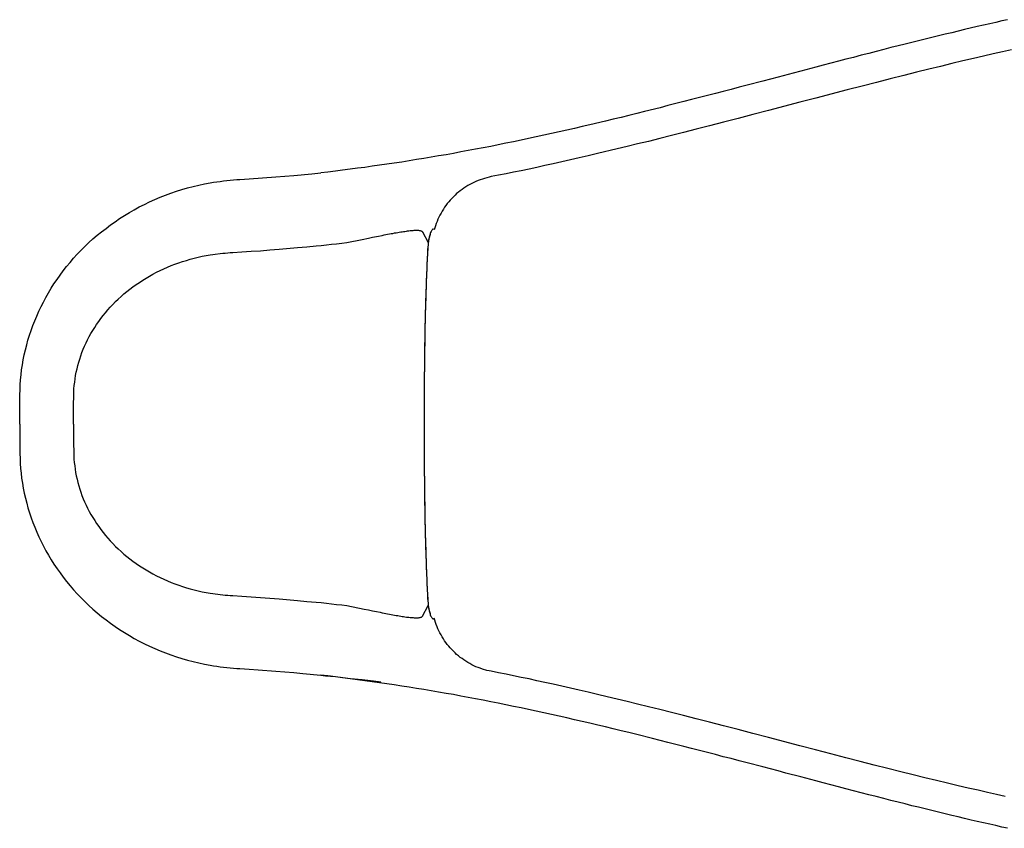
# Model space of a CAD drawing. Units: inches. Extents: x -6595 to -3588, y 3620 to 5966.
# Drawn here: x -6333 to -6330, y 4037 to 4040 of the extents above; entities that cross this region are included whole.
import ezdxf

# ---------------------------------------------------------------- set-up
doc = ezdxf.new("R2010")
doc.units = ezdxf.units.IN
doc.header["$MEASUREMENT"] = 0
doc.layers.add('Plumbing', color=190, linetype='Continuous')

msp = doc.modelspace()

# ---------------------------------------------------------------- linework, layer by layer
at = {"layer": 'Plumbing'}
for points in [[(-6330.1451, 4039.8521), (-6330.1648, 4039.8477), (-6330.1851, 4039.8429), (-6330.2057, 4039.8385), (-6330.2266, 4039.8332), (-6330.2478, 4039.8286), (-6330.2908, 4039.8183), (-6330.3127, 4039.8135), (-6330.3347, 4039.8078), (-6330.3569, 4039.8027), (-6330.3793, 4039.7971), (-6330.4019, 4039.7918), (-6330.4245, 4039.7861), (-6330.4471, 4039.7805), (-6330.4701, 4039.7748), (-6330.4933, 4039.7689), (-6330.5169, 4039.7628), (-6330.5412, 4039.7571), (-6330.5656, 4039.7504), (-6330.5911, 4039.7441), (-6330.6165, 4039.7376), (-6330.6421, 4039.7313), (-6330.6679, 4039.7241), (-6330.6938, 4039.7176), (-6330.7194, 4039.7111), (-6330.7452, 4039.7044), (-6330.7708, 4039.6972), (-6330.7963, 4039.6909)], [(-6330.1319, 4039.7496), (-6330.1622, 4039.743), (-6330.194, 4039.7359), (-6330.2271, 4039.7283), (-6330.2612, 4039.7201), (-6330.2968, 4039.7121), (-6330.3339, 4039.7033), (-6330.3728, 4039.6936), (-6330.4128, 4039.6837), (-6330.4544, 4039.6739), (-6330.4978, 4039.6625), (-6330.5433, 4039.6512), (-6330.5902, 4039.6392), (-6330.6389, 4039.6268), (-6330.6897, 4039.6137), (-6330.7961, 4039.586), (-6330.8503, 4039.5715)], [(-6330.7963, 4039.6909), (-6330.8473, 4039.6774), (-6330.8729, 4039.6707)], [(-6330.8729, 4039.6707), (-6330.9241, 4039.6573), (-6330.9764, 4039.6434)], [(-6331.0296, 4039.6295), (-6331.0565, 4039.6226), (-6331.0835, 4039.6154), (-6331.1106, 4039.6081), (-6331.1373, 4039.6013), (-6331.1644, 4039.5946), (-6331.1911, 4039.5875), (-6331.218, 4039.5805), (-6331.2447, 4039.5738), (-6331.2716, 4039.5669), (-6331.2983, 4039.5601), (-6331.3246, 4039.5532), (-6331.378, 4039.5399), (-6331.4046, 4039.5336), (-6331.4309, 4039.5269), (-6331.4576, 4039.5202), (-6331.4843, 4039.5141), (-6331.5103, 4039.5078), (-6331.5633, 4039.4954), (-6331.5894, 4039.4891), (-6331.6159, 4039.483), (-6331.6418, 4039.4773), (-6331.6677, 4039.4714), (-6331.6942, 4039.4653), (-6331.7201, 4039.4596), (-6331.7456, 4039.454), (-6331.7717, 4039.4485), (-6331.7973, 4039.443), (-6331.8234, 4039.4374), (-6331.8489, 4039.4323), (-6331.8748, 4039.4271), (-6331.9002, 4039.4218), (-6331.9255, 4039.4172), (-6331.9514, 4039.4119), (-6331.9764, 4039.4073), (-6332.0019, 4039.4027), (-6332.0272, 4039.398), (-6332.052, 4039.3934), (-6332.0771, 4039.3892), (-6332.1022, 4039.385), (-6332.1276, 4039.3806), (-6332.1527, 4039.3766), (-6332.1775, 4039.3726), (-6332.2026, 4039.3684), (-6332.2277, 4039.3648), (-6332.2531, 4039.3612), (-6332.2778, 4039.3575), (-6332.303, 4039.3541), (-6332.3282, 4039.3503), (-6332.353, 4039.3472), (-6332.3779, 4039.3438), (-6332.4031, 4039.3404), (-6332.4279, 4039.3375), (-6332.453, 4039.3343), (-6332.4776, 4039.3316)], [(-6330.9764, 4039.6434), (-6331.0296, 4039.6295)], [(-6330.8503, 4039.5715), (-6330.9573, 4039.5435), (-6331.0096, 4039.5299), (-6331.0604, 4039.5166), (-6331.1102, 4039.5038), (-6331.157, 4039.4916), (-6331.2022, 4039.4798), (-6331.2456, 4039.4689), (-6331.2869, 4039.4586), (-6331.3265, 4039.4487), (-6331.3649, 4039.4388), (-6331.4014, 4039.43), (-6331.437, 4039.4212), (-6331.4713, 4039.413), (-6331.5373, 4039.397), (-6331.5689, 4039.3898), (-6331.5995, 4039.3825), (-6331.6294, 4039.3758), (-6331.6589, 4039.3692), (-6331.688, 4039.3629), (-6331.716, 4039.3566), (-6331.7433, 4039.3503), (-6331.7702, 4039.3448), (-6331.7969, 4039.339), (-6331.8228, 4039.3339), (-6331.8483, 4039.3287), (-6331.8737, 4039.3234), (-6331.8983, 4039.3188)], [(-6332.7517, 4039.3095), (-6332.7209, 4039.3114), (-6332.6298, 4039.3179), (-6332.5993, 4039.3205), (-6332.5691, 4039.323), (-6332.5082, 4039.3282), (-6332.4776, 4039.3316)], [(-6331.8983, 4039.3188), (-6331.906, 4039.3169), (-6331.9136, 4039.3152), (-6331.9211, 4039.3131), (-6331.9286, 4039.3106), (-6331.9358, 4039.3085), (-6331.9431, 4039.3053), (-6331.9506, 4039.3024), (-6331.9573, 4039.2992), (-6331.9646, 4039.2959), (-6331.9713, 4039.2921), (-6331.9779, 4039.2885), (-6331.9844, 4039.2841), (-6331.9913, 4039.2801), (-6331.9974, 4039.2755), (-6332.0036, 4039.2708), (-6332.0095, 4039.266), (-6332.0159, 4039.2614), (-6332.0214, 4039.2557), (-6332.0272, 4039.2505), (-6332.0326, 4039.245), (-6332.0378, 4039.2391), (-6332.043, 4039.2332), (-6332.0477, 4039.2273), (-6332.0522, 4039.221), (-6332.057, 4039.2147), (-6332.0608, 4039.2082), (-6332.0652, 4039.2015), (-6332.069, 4039.1947), (-6332.0726, 4039.1882), (-6332.0763, 4039.1813), (-6332.0798, 4039.1743), (-6332.0826, 4039.1668), (-6332.0851, 4039.1594), (-6332.0878, 4039.1521), (-6332.0903, 4039.1451), (-6332.0927, 4039.1378)], [(-6333.4989, 4038.5781), (-6333.4986, 4038.5949), (-6333.4978, 4038.612), (-6333.497, 4038.629), (-6333.4948, 4038.646), (-6333.4931, 4038.6626), (-6333.4908, 4038.6799), (-6333.4875, 4038.6965), (-6333.4845, 4038.7133), (-6333.4806, 4038.7299), (-6333.476, 4038.7469), (-6333.4717, 4038.7635), (-6333.4666, 4038.7802), (-6333.4612, 4038.7963), (-6333.4552, 4038.813), (-6333.4489, 4038.8291), (-6333.4421, 4038.8453), (-6333.4349, 4038.8613), (-6333.4272, 4038.8775), (-6333.4193, 4038.8928), (-6333.4111, 4038.9088), (-6333.4023, 4038.9244), (-6333.3928, 4038.9395), (-6333.3833, 4038.9549), (-6333.3731, 4038.9696), (-6333.3628, 4038.9845), (-6333.3517, 4038.999), (-6333.3407, 4039.0135), (-6333.3286, 4039.0274), (-6333.3168, 4039.0415), (-6333.3043, 4039.0556), (-6333.2916, 4039.0688), (-6333.2782, 4039.0818), (-6333.2647, 4039.0947), (-6333.2509, 4039.1075), (-6333.2365, 4039.1197), (-6333.2219, 4039.1319), (-6333.2067, 4039.1432), (-6333.1919, 4039.1548), (-6333.1757, 4039.1657), (-6333.1603, 4039.1764), (-6333.1439, 4039.1868), (-6333.1274, 4039.1966), (-6333.1105, 4039.2065), (-6333.0937, 4039.2158), (-6333.0761, 4039.2246), (-6333.0586, 4039.2328), (-6333.0408, 4039.2408), (-6333.0225, 4039.2486), (-6333.0042, 4039.2557), (-6332.9861, 4039.2626), (-6332.9674, 4039.2692), (-6332.9487, 4039.2748), (-6332.9296, 4039.2805), (-6332.9107, 4039.2856), (-6332.8914, 4039.29), (-6332.872, 4039.294), (-6332.8528, 4039.2978)], [(-6332.8528, 4039.2978), (-6332.8414, 4039.2996), (-6332.8302, 4039.3013), (-6332.8193, 4039.3028), (-6332.8078, 4039.3043), (-6332.7965, 4039.3053), (-6332.7852, 4039.3066), (-6332.7739, 4039.3076), (-6332.7628, 4039.3089), (-6332.7517, 4039.3095)], [(-6332.3155, 4039.1102), (-6332.3017, 4039.113)], [(-6332.3017, 4039.113), (-6332.2881, 4039.1155)], [(-6332.2881, 4039.1155), (-6332.2817, 4039.117), (-6332.2688, 4039.1193)], [(-6332.2688, 4039.1193), (-6332.2626, 4039.1207), (-6332.2565, 4039.1218), (-6332.2505, 4039.123), (-6332.2443, 4039.1241), (-6332.2386, 4039.1252), (-6332.2326, 4039.1262), (-6332.2272, 4039.1275), (-6332.2215, 4039.1281), (-6332.216, 4039.1294), (-6332.2108, 4039.13), (-6332.2057, 4039.131), (-6332.2008, 4039.1319), (-6332.1962, 4039.1325), (-6332.1915, 4039.1329), (-6332.1868, 4039.1336), (-6332.1827, 4039.1344), (-6332.1784, 4039.1346), (-6332.1741, 4039.1357), (-6332.1706, 4039.1357), (-6332.1667, 4039.1363), (-6332.1633, 4039.1363), (-6332.1597, 4039.1367), (-6332.1455, 4039.1367), (-6332.1433, 4039.1363), (-6332.1416, 4039.1363), (-6332.1394, 4039.1357), (-6332.1377, 4039.135), (-6332.1364, 4039.1346), (-6332.1353, 4039.134), (-6332.134, 4039.1331), (-6332.1336, 4039.1325), (-6332.1327, 4039.1319), (-6332.1323, 4039.131), (-6332.1125, 4039.0949)], [(-6332.1086, 4039.1165), (-6332.1097, 4039.113), (-6332.1106, 4039.1088), (-6332.1112, 4039.1045), (-6332.112, 4039.0999), (-6332.1125, 4039.0949)], [(-6332.1058, 4039.1222), (-6332.106, 4039.1218), (-6332.106, 4039.1216), (-6332.1063, 4039.1212), (-6332.1067, 4039.1207), (-6332.1067, 4039.1201), (-6332.1071, 4039.1197), (-6332.1071, 4039.1186), (-6332.1075, 4039.118), (-6332.1079, 4039.117), (-6332.1081, 4039.1163), (-6332.1084, 4039.1155), (-6332.1084, 4039.1149), (-6332.1086, 4039.1138), (-6332.1088, 4039.113), (-6332.1095, 4039.1119), (-6332.1097, 4039.1109), (-6332.1097, 4039.1098), (-6332.1099, 4039.1088), (-6332.1104, 4039.1075), (-6332.1106, 4039.106), (-6332.1108, 4039.105), (-6332.1112, 4039.1024), (-6332.1112, 4039.101)], [(-6332.095, 4039.1407), (-6332.0954, 4039.1407), (-6332.0964, 4039.1403), (-6332.0976, 4039.1399), (-6332.0983, 4039.1388), (-6332.0993, 4039.1378), (-6332.1007, 4039.1363), (-6332.1019, 4039.1344), (-6332.103, 4039.1321), (-6332.1043, 4039.1296), (-6332.1054, 4039.127), (-6332.1063, 4039.1237), (-6332.1075, 4039.1205), (-6332.1086, 4039.1165)], [(-6332.7762, 4039.061), (-6332.7449, 4039.0631), (-6332.7133, 4039.0652), (-6332.6821, 4039.0673), (-6332.6504, 4039.0699), (-6332.6192, 4039.0724), (-6332.5559, 4039.0776), (-6332.5247, 4039.0806), (-6332.4935, 4039.0839)], [(-6332.4935, 4039.0839), (-6332.4758, 4039.0854), (-6332.4582, 4039.0871), (-6332.4405, 4039.089), (-6332.4234, 4039.0911), (-6332.4057, 4039.0932), (-6332.3885, 4039.0949)], [(-6332.3885, 4039.0949), (-6332.3366, 4039.1056)], [(-6332.3366, 4039.1056), (-6332.3155, 4039.1102)], [(-6332.1125, 4039.0949), (-6332.1131, 4039.0871), (-6332.1136, 4039.0793), (-6332.1145, 4039.0709), (-6332.1147, 4039.0625), (-6332.1151, 4039.0533), (-6332.1159, 4039.0434), (-6332.1163, 4039.0337), (-6332.117, 4039.0234), (-6332.1172, 4039.0125), (-6332.1176, 4039.0017), (-6332.1183, 4038.9898), (-6332.1186, 4038.9784), (-6332.1194, 4038.966), (-6332.1198, 4038.9534), (-6332.12, 4038.9406), (-6332.1207, 4038.9275), (-6332.1211, 4038.9141), (-6332.1213, 4038.9002), (-6332.1215, 4038.8859), (-6332.1219, 4038.8716), (-6332.1223, 4038.8571), (-6332.1227, 4038.8422), (-6332.1233, 4038.827), (-6332.1235, 4038.8115), (-6332.1237, 4038.7961), (-6332.1239, 4038.7802), (-6332.1241, 4038.764), (-6332.1248, 4038.7474), (-6332.125, 4038.731), (-6332.125, 4038.7146), (-6332.1252, 4038.6975), (-6332.1254, 4038.6807), (-6332.1254, 4038.6637), (-6332.1258, 4038.6462), (-6332.126, 4038.629), (-6332.1262, 4038.6113), (-6332.1262, 4038.3454), (-6332.126, 4038.3277), (-6332.1258, 4038.3107), (-6332.1254, 4038.2933), (-6332.1254, 4038.2762), (-6332.1252, 4038.259), (-6332.125, 4038.2424), (-6332.125, 4038.2258), (-6332.1248, 4038.2092), (-6332.1241, 4038.1928), (-6332.1239, 4038.1768), (-6332.1237, 4038.1608), (-6332.1235, 4038.145), (-6332.1233, 4038.1299), (-6332.1227, 4038.1148), (-6332.1223, 4038.0996), (-6332.1219, 4038.0851), (-6332.1215, 4038.0706), (-6332.1213, 4038.0565), (-6332.1211, 4038.0427), (-6332.1207, 4038.0292), (-6332.12, 4038.016), (-6332.1198, 4038.0033), (-6332.1194, 4037.9909), (-6332.1186, 4037.9785), (-6332.1183, 4037.9665), (-6332.1176, 4037.9552), (-6332.1172, 4037.944), (-6332.117, 4037.9335), (-6332.1163, 4037.923), (-6332.1159, 4037.9131), (-6332.1151, 4037.9035), (-6332.1147, 4037.8942), (-6332.1145, 4037.8854), (-6332.1136, 4037.8774), (-6332.1131, 4037.8692), (-6332.1125, 4037.8621), (-6332.112, 4037.857), (-6332.1112, 4037.8522), (-6332.1106, 4037.8482), (-6332.1097, 4037.844), (-6332.1086, 4037.8402)], [(-6332.1125, 4039.0913), (-6332.1131, 4039.086), (-6332.1133, 4039.0787), (-6332.1138, 4039.0709), (-6332.1147, 4039.0625), (-6332.1151, 4039.0539), (-6332.1157, 4039.0444), (-6332.1159, 4039.0352), (-6332.1168, 4039.0249), (-6332.1172, 4039.0146), (-6332.1174, 4039.0036), (-6332.1183, 4038.9925), (-6332.1186, 4038.9809), (-6332.119, 4038.9689), (-6332.1196, 4038.9565), (-6332.1198, 4038.9437), (-6332.1202, 4038.9307), (-6332.1209, 4038.9172), (-6332.1211, 4038.9034), (-6332.1215, 4038.8893), (-6332.1219, 4038.8748), (-6332.1223, 4038.8605), (-6332.1227, 4038.8453), (-6332.1229, 4038.8302), (-6332.1235, 4038.8148), (-6332.1237, 4038.7989), (-6332.1237, 4038.7827), (-6332.1241, 4038.7665), (-6332.1245, 4038.7503), (-6332.1248, 4038.7337), (-6332.125, 4038.7171), (-6332.1252, 4038.7001), (-6332.1252, 4038.6828), (-6332.1254, 4038.6658), (-6332.1258, 4038.6481), (-6332.1258, 4038.6305), (-6332.1262, 4038.613), (-6332.1262, 4038.3439), (-6332.1258, 4038.3263), (-6332.1258, 4038.3086), (-6332.1254, 4038.2916), (-6332.1252, 4038.2745), (-6332.1252, 4038.2571), (-6332.125, 4038.2401), (-6332.1248, 4038.2232), (-6332.1245, 4038.2066), (-6332.1241, 4038.1902), (-6332.1237, 4038.174), (-6332.1237, 4038.1583), (-6332.1235, 4038.1425), (-6332.1229, 4038.127), (-6332.1227, 4038.1118), (-6332.1223, 4038.0971), (-6332.1219, 4038.082), (-6332.1215, 4038.0675), (-6332.1211, 4038.0536), (-6332.1209, 4038.0399), (-6332.1202, 4038.0267), (-6332.1198, 4038.0132), (-6332.1196, 4038.0004), (-6332.119, 4037.9884), (-6332.1186, 4037.976), (-6332.1183, 4037.9644), (-6332.1174, 4037.9533), (-6332.1172, 4037.9422), (-6332.1168, 4037.9319), (-6332.1159, 4037.922), (-6332.1157, 4037.9123), (-6332.1151, 4037.9028), (-6332.1147, 4037.8942), (-6332.1138, 4037.8862), (-6332.1133, 4037.878), (-6332.1131, 4037.8709), (-6332.1125, 4037.8656)], [(-6332.1112, 4039.101), (-6332.1118, 4039.0993), (-6332.112, 4039.0978), (-6332.112, 4039.0963), (-6332.1122, 4039.0947), (-6332.1122, 4039.0932), (-6332.1125, 4039.0913)], [(-6333.3164, 4038.5752), (-6333.3159, 4038.5865), (-6333.3155, 4038.5981), (-6333.3144, 4038.6094), (-6333.3131, 4038.6206), (-6333.3116, 4038.6319), (-6333.3099, 4038.6431), (-6333.3078, 4038.6544), (-6333.3051, 4038.6658), (-6333.3026, 4038.6769), (-6333.2991, 4038.6881), (-6333.2961, 4038.699), (-6333.2924, 4038.7101), (-6333.2883, 4038.7211), (-6333.2838, 4038.7322), (-6333.2793, 4038.7429), (-6333.2743, 4038.7539), (-6333.2692, 4038.7646), (-6333.2638, 4038.7753), (-6333.2578, 4038.7858), (-6333.2515, 4038.7961), (-6333.2451, 4038.8066), (-6333.2386, 4038.8169), (-6333.2313, 4038.827), (-6333.2244, 4038.8369), (-6333.2166, 4038.8468), (-6333.2087, 4038.8565), (-6333.2005, 4038.8659), (-6333.1923, 4038.8754), (-6333.1835, 4038.8849), (-6333.1745, 4038.8941), (-6333.1652, 4038.9029), (-6333.1555, 4038.9118), (-6333.1461, 4038.9204), (-6333.1359, 4038.9282), (-6333.1258, 4038.9364), (-6333.1151, 4038.9446), (-6333.104, 4038.9523), (-6333.0933, 4038.9597), (-6333.0821, 4038.9671), (-6333.0707, 4038.9742), (-6333.059, 4038.9809), (-6333.0475, 4038.9877), (-6333.0352, 4038.994), (-6333.0231, 4038.9999), (-6333.0107, 4039.0057), (-6332.9984, 4039.0114), (-6332.9857, 4039.0165), (-6332.9727, 4039.0213), (-6332.9596, 4039.0259), (-6332.9467, 4039.0305), (-6332.9335, 4039.0345), (-6332.9204, 4039.0383), (-6332.9068, 4039.0419), (-6332.8935, 4039.0451), (-6332.8797, 4039.0482), (-6332.8664, 4039.0507), (-6332.8528, 4039.0528)], [(-6332.8528, 4039.0528), (-6332.844, 4039.0543), (-6332.8359, 4039.0556), (-6332.8186, 4039.0577), (-6332.8102, 4039.0585), (-6332.8016, 4039.0591), (-6332.7934, 4039.06), (-6332.7848, 4039.0606), (-6332.7762, 4039.061)], [(-6333.4998, 4038.4783), (-6333.4998, 4038.5228), (-6333.4996, 4038.5338), (-6333.4996, 4038.556), (-6333.4991, 4038.567), (-6333.4989, 4038.5781)], [(-6333.3168, 4038.4783), (-6333.3168, 4038.5535), (-6333.3164, 4038.5645), (-6333.3164, 4038.5752)], [(-6333.4998, 4038.4783), (-6333.4998, 4038.4339), (-6333.4996, 4038.423), (-6333.4996, 4038.4009), (-6333.4991, 4038.3893), (-6333.4989, 4038.3784), (-6333.4986, 4038.3614), (-6333.4978, 4038.3448), (-6333.497, 4038.3277), (-6333.4948, 4038.3109), (-6333.4931, 4038.2939), (-6333.4908, 4038.2771), (-6333.4875, 4038.2605), (-6333.4845, 4038.2434), (-6333.4806, 4038.2264), (-6333.476, 4038.2098), (-6333.4717, 4038.1932), (-6333.4666, 4038.1768), (-6333.4612, 4038.1602), (-6333.4552, 4038.144), (-6333.4489, 4038.1276), (-6333.4421, 4038.1114), (-6333.4349, 4038.0956), (-6333.4272, 4038.0794), (-6333.4193, 4038.0635), (-6333.4111, 4038.0479), (-6333.4023, 4038.0326), (-6333.3928, 4038.0172), (-6333.3833, 4038.0019), (-6333.3731, 4037.9867), (-6333.3628, 4037.9724), (-6333.3517, 4037.9577), (-6333.3407, 4037.9434), (-6333.3286, 4037.9289), (-6333.3168, 4037.9152), (-6333.3043, 4037.9014), (-6333.2916, 4037.8879), (-6333.2782, 4037.8751), (-6333.2647, 4037.8623), (-6333.2509, 4037.8492), (-6333.2365, 4037.8373), (-6333.2219, 4037.8248), (-6333.2067, 4037.8133), (-6333.1919, 4037.8021), (-6333.1757, 4037.7908), (-6333.1603, 4037.7803), (-6333.1439, 4037.77), (-6333.1274, 4037.7597), (-6333.1105, 4037.7502), (-6333.0937, 4037.741), (-6333.0761, 4037.7321), (-6333.0586, 4037.7239), (-6333.0408, 4037.7155), (-6333.0225, 4037.7082), (-6333.0042, 4037.7008), (-6332.9861, 4037.6943), (-6332.9674, 4037.6876), (-6332.9487, 4037.6819), (-6332.9296, 4037.6764), (-6332.9107, 4037.6712), (-6332.8914, 4037.667), (-6332.872, 4037.6628), (-6332.8528, 4037.6592)], [(-6333.3168, 4038.4783), (-6333.3168, 4038.403), (-6333.3164, 4038.3925), (-6333.3164, 4038.3815)], [(-6333.3164, 4038.3815), (-6333.3159, 4038.3702), (-6333.3155, 4038.3588), (-6333.3144, 4038.3475), (-6333.3131, 4038.3361), (-6333.3116, 4038.3248), (-6333.3099, 4038.3139), (-6333.3078, 4038.3025), (-6333.3051, 4038.2909), (-6333.3026, 4038.2798), (-6333.2991, 4038.2689), (-6333.2961, 4038.2575), (-6333.2924, 4038.2466), (-6333.2883, 4038.2352), (-6333.2838, 4038.2247), (-6333.2793, 4038.2136), (-6333.2743, 4038.2031), (-6333.2692, 4038.1921), (-6333.2638, 4038.1814), (-6333.2578, 4038.1711), (-6333.2515, 4038.1606), (-6333.2451, 4038.1503), (-6333.2386, 4038.14), (-6333.2313, 4038.1299), (-6333.2244, 4038.1198), (-6333.2166, 4038.1099), (-6333.2087, 4038.1), (-6333.2005, 4038.0904), (-6333.1923, 4038.0811), (-6333.1835, 4038.0721), (-6333.1745, 4038.0628), (-6333.1652, 4038.054), (-6333.1555, 4038.0452), (-6333.1461, 4038.0366), (-6333.1359, 4038.0281), (-6333.1258, 4038.0199), (-6333.1151, 4038.0122), (-6333.104, 4038.0044), (-6333.0933, 4037.9968), (-6333.0821, 4037.9899), (-6333.0707, 4037.9827), (-6333.059, 4037.9758), (-6333.0475, 4037.9691), (-6333.0352, 4037.963), (-6333.0231, 4037.9567), (-6333.0107, 4037.951), (-6332.9984, 4037.9455), (-6332.9857, 4037.9401), (-6332.9727, 4037.9352), (-6332.9596, 4037.9304), (-6332.9467, 4037.9264), (-6332.9335, 4037.922), (-6332.9204, 4037.9184), (-6332.9068, 4037.9148), (-6332.8935, 4037.9117), (-6332.8797, 4037.9087), (-6332.8664, 4037.906), (-6332.8528, 4037.9035)], [(-6332.8528, 4037.9035), (-6332.844, 4037.9024), (-6332.8359, 4037.9014), (-6332.8273, 4037.9003), (-6332.8186, 4037.8993), (-6332.8102, 4037.8984), (-6332.8016, 4037.8972), (-6332.7934, 4037.8965), (-6332.7848, 4037.8961), (-6332.7762, 4037.8953)], [(-6332.7762, 4037.8953), (-6332.7449, 4037.8936), (-6332.7133, 4037.8917), (-6332.6821, 4037.8892), (-6332.6504, 4037.8869), (-6332.6192, 4037.8843), (-6332.5559, 4037.8791), (-6332.5247, 4037.8759), (-6332.4935, 4037.873)], [(-6332.4935, 4037.873), (-6332.4758, 4037.8715), (-6332.4582, 4037.8692), (-6332.4405, 4037.8673), (-6332.4234, 4037.8656), (-6332.4057, 4037.8637), (-6332.3885, 4037.8614)], [(-6332.3885, 4037.8614), (-6332.3295, 4037.8497), (-6332.3155, 4037.8467), (-6332.3017, 4037.844), (-6332.2881, 4037.8412), (-6332.2753, 4037.8387), (-6332.2688, 4037.8373), (-6332.2626, 4037.8362), (-6332.2565, 4037.8351), (-6332.2505, 4037.8335), (-6332.2443, 4037.8324), (-6332.2386, 4037.8316), (-6332.2326, 4037.8305), (-6332.2272, 4037.8295), (-6332.2215, 4037.8284), (-6332.216, 4037.8276), (-6332.2108, 4037.8265), (-6332.2057, 4037.8259), (-6332.2008, 4037.8248), (-6332.1962, 4037.8242), (-6332.1915, 4037.8236), (-6332.1868, 4037.8227), (-6332.1827, 4037.8223), (-6332.1784, 4037.8217), (-6332.1741, 4037.8213), (-6332.1706, 4037.8213), (-6332.1667, 4037.8206), (-6332.1633, 4037.8206), (-6332.1597, 4037.8202), (-6332.1455, 4037.8202), (-6332.1433, 4037.8206), (-6332.1416, 4037.8206), (-6332.1394, 4037.8213), (-6332.1377, 4037.8217), (-6332.1364, 4037.8221), (-6332.1353, 4037.8227), (-6332.134, 4037.8232), (-6332.1336, 4037.8242), (-6332.1327, 4037.8246), (-6332.1323, 4037.8259)], [(-6332.1323, 4037.8259), (-6332.1125, 4037.8621)], [(-6332.1116, 4037.8564), (-6332.1112, 4037.8549), (-6332.111, 4037.8539), (-6332.1108, 4037.8522), (-6332.1108, 4037.8511), (-6332.1106, 4037.8497), (-6332.1104, 4037.8486), (-6332.1097, 4037.8476), (-6332.1097, 4037.8465), (-6332.1095, 4037.8457), (-6332.1095, 4037.8446), (-6332.1088, 4037.8433), (-6332.1086, 4037.8427), (-6332.1084, 4037.8419), (-6332.1084, 4037.8408), (-6332.1081, 4037.8404), (-6332.1079, 4037.8394), (-6332.1075, 4037.8387), (-6332.1071, 4037.8383), (-6332.1071, 4037.8373), (-6332.1069, 4037.8368), (-6332.1067, 4037.8362), (-6332.1063, 4037.8358), (-6332.1063, 4037.8354), (-6332.106, 4037.8354), (-6332.106, 4037.8351), (-6332.1058, 4037.8345)], [(-6332.1086, 4037.8402), (-6332.1075, 4037.8364), (-6332.1063, 4037.833), (-6332.1054, 4037.8299), (-6332.1043, 4037.8269), (-6332.103, 4037.8246), (-6332.1019, 4037.8223), (-6332.1007, 4037.8206), (-6332.0993, 4037.8192), (-6332.0983, 4037.8177), (-6332.0976, 4037.8171), (-6332.0964, 4037.816), (-6332.095, 4037.816)], [(-6330.9573, 4037.4128), (-6331.0096, 4037.4269), (-6331.0604, 4037.4403), (-6331.1102, 4037.4532), (-6331.157, 4037.4651), (-6331.2022, 4037.4767), (-6331.2456, 4037.4878), (-6331.2869, 4037.4984), (-6331.3265, 4037.508), (-6331.3649, 4037.5179), (-6331.4014, 4037.5267), (-6331.437, 4037.5356), (-6331.4713, 4037.5438), (-6331.5048, 4037.552), (-6331.5373, 4037.5597), (-6331.5689, 4037.5671), (-6331.5995, 4037.5738), (-6331.6294, 4037.581), (-6331.6589, 4037.5877), (-6331.688, 4037.594), (-6331.716, 4037.6001), (-6331.7433, 4037.606), (-6331.7702, 4037.6121), (-6331.7969, 4037.6173), (-6331.8228, 4037.623), (-6331.8483, 4037.6281), (-6331.8737, 4037.6333), (-6331.8983, 4037.6382), (-6331.906, 4037.6396), (-6331.9136, 4037.6415), (-6331.9286, 4037.6457), (-6331.9358, 4037.6485), (-6331.9431, 4037.6514), (-6331.9506, 4037.6539), (-6331.9573, 4037.6573), (-6331.9646, 4037.6607), (-6331.9713, 4037.6644), (-6331.9779, 4037.6684), (-6331.9844, 4037.6724), (-6331.9913, 4037.6768), (-6331.9974, 4037.6813), (-6332.0036, 4037.6857), (-6332.0095, 4037.6907), (-6332.0159, 4037.6956), (-6332.0214, 4037.7008), (-6332.0272, 4037.7063), (-6332.0326, 4037.7119), (-6332.0378, 4037.7176), (-6332.043, 4037.7233), (-6332.0477, 4037.7296), (-6332.0522, 4037.7357), (-6332.057, 4037.742), (-6332.0608, 4037.7487), (-6332.0652, 4037.755), (-6332.069, 4037.7616), (-6332.0726, 4037.7685), (-6332.0763, 4037.7757), (-6332.0798, 4037.7826), (-6332.0826, 4037.7895), (-6332.0851, 4037.7969), (-6332.0878, 4037.8045), (-6332.0903, 4037.8118), (-6332.0927, 4037.8192)], [(-6332.8528, 4037.6592), (-6332.8414, 4037.6573), (-6332.8302, 4037.6556), (-6332.8193, 4037.6539), (-6332.8078, 4037.6525), (-6332.7965, 4037.6514), (-6332.7852, 4037.6499), (-6332.7739, 4037.6489), (-6332.7628, 4037.648), (-6332.7517, 4037.6474)], [(-6332.7517, 4037.6474), (-6332.7209, 4037.6451), (-6332.6905, 4037.6432), (-6332.6298, 4037.639), (-6332.5993, 4037.6363), (-6332.5691, 4037.6337), (-6332.5387, 4037.6312), (-6332.4776, 4037.6251)], [(-6332.4776, 4037.6251), (-6332.4608, 4037.6234), (-6332.444, 4037.622), (-6332.427, 4037.6201), (-6332.4103, 4037.6182), (-6332.3932, 4037.6163), (-6332.3762, 4037.6142)], [(-6330.9764, 4037.3133), (-6331.0296, 4037.3274), (-6331.0565, 4037.3344), (-6331.0835, 4037.3415), (-6331.1106, 4037.3482), (-6331.1373, 4037.3554), (-6331.1644, 4037.3623), (-6331.1911, 4037.3695), (-6331.218, 4037.376), (-6331.2447, 4037.3829), (-6331.2716, 4037.3901), (-6331.2983, 4037.3968), (-6331.3246, 4037.4035), (-6331.3513, 4037.4098), (-6331.4046, 4037.4233), (-6331.4309, 4037.4298), (-6331.4576, 4037.4361), (-6331.4843, 4037.4428), (-6331.5103, 4037.4492), (-6331.5368, 4037.4553), (-6331.5633, 4037.4616), (-6331.5894, 4037.4679), (-6331.6159, 4037.4738), (-6331.6418, 4037.4796), (-6331.6677, 4037.4855), (-6331.6942, 4037.4914), (-6331.7201, 4037.4973), (-6331.7456, 4037.503), (-6331.7717, 4037.508), (-6331.7973, 4037.5139), (-6331.8234, 4037.519), (-6331.8489, 4037.5246), (-6331.8748, 4037.5299), (-6331.9002, 4037.5349), (-6331.9255, 4037.5398), (-6331.9514, 4037.5444), (-6331.9764, 4037.5496), (-6332.0019, 4037.5541), (-6332.0272, 4037.5589), (-6332.052, 4037.5629), (-6332.0771, 4037.5677), (-6332.1022, 4037.5717), (-6332.1276, 4037.5759), (-6332.1527, 4037.5799), (-6332.1775, 4037.5843), (-6332.2026, 4037.5879), (-6332.2277, 4037.5919), (-6332.2531, 4037.5957), (-6332.2778, 4037.5991), (-6332.3282, 4037.6064), (-6332.353, 4037.6096), (-6332.3779, 4037.6131), (-6332.4031, 4037.6163), (-6332.4279, 4037.6192), (-6332.453, 4037.6224), (-6332.4776, 4037.6251)], [(-6332.3762, 4037.6142), (-6332.3633, 4037.6127), (-6332.3372, 4037.61), (-6332.2987, 4037.6058), (-6332.2735, 4037.6028)], [(-6330.1527, 4037.2131), (-6330.1823, 4037.2198), (-6330.2131, 4037.2267), (-6330.2451, 4037.2339), (-6330.2785, 4037.2414), (-6330.3129, 4037.2494), (-6330.3489, 4037.2581), (-6330.3863, 4037.2669), (-6330.4255, 4037.2768), (-6330.466, 4037.2864), (-6330.508, 4037.2972), (-6330.5521, 4037.3083), (-6330.5978, 4037.3197), (-6330.6451, 4037.3316), (-6330.6946, 4037.3447), (-6330.7456, 4037.3579), (-6330.7973, 4037.3714), (-6330.8503, 4037.3852), (-6330.9573, 4037.4128)], [(-6330.8983, 4037.2927), (-6330.9241, 4037.2997), (-6330.9764, 4037.3133)], [(-6330.8473, 4037.2795), (-6330.8983, 4037.2927)], [(-6330.1451, 4037.1048), (-6330.1648, 4037.1092), (-6330.1851, 4037.1138), (-6330.2057, 4037.1185), (-6330.2266, 4037.1231), (-6330.2478, 4037.1283), (-6330.2692, 4037.133), (-6330.2908, 4037.1382), (-6330.3127, 4037.1433), (-6330.3347, 4037.1489), (-6330.3569, 4037.1542), (-6330.3793, 4037.1597), (-6330.4019, 4037.1651), (-6330.4245, 4037.1706), (-6330.4471, 4037.1763), (-6330.4701, 4037.1817), (-6330.4933, 4037.1876), (-6330.5169, 4037.1935), (-6330.5412, 4037.1998), (-6330.5656, 4037.2059), (-6330.5911, 4037.2126), (-6330.6165, 4037.2189), (-6330.6421, 4037.2257), (-6330.6938, 4037.2389), (-6330.7194, 4037.2459), (-6330.7452, 4037.2526), (-6330.7708, 4037.2591), (-6330.7963, 4037.2658), (-6330.8473, 4037.2795)]]:
    msp.add_lwpolyline(points, dxfattribs=at)

doc.saveas('drawing.dxf')
